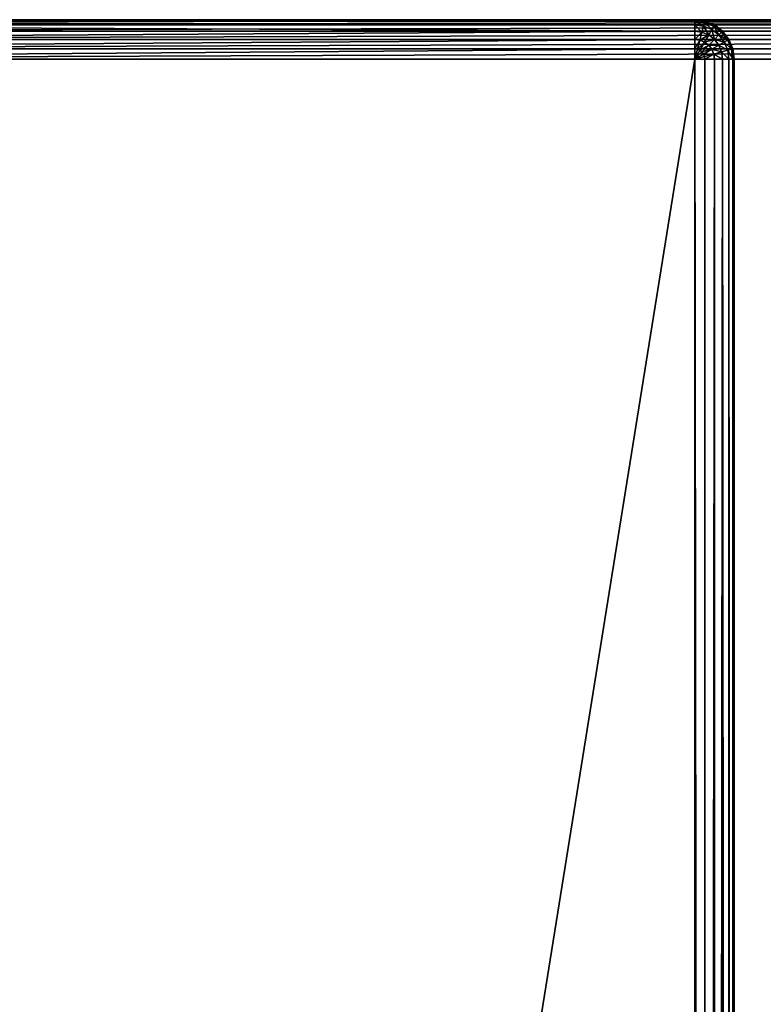
# Model space of a CAD drawing. Extents: x -10623 to -473, y -5033 to 2665.
# Drawn here: x -9094 to -8906, y 2215 to 2465 of the extents above; entities that cross this region are included whole.
import ezdxf

# ---------------------------------------------------------------- set-up
doc = ezdxf.new("R2010")
doc.units = 0
doc.header["$LTSCALE"] = 25.4
doc.layers.get('0').update_dxf_attribs({"color": 13, "linetype": 'CONTINUOUS'})

# ---------------------------------------------------------------- blocks, each defined once
blk = doc.blocks.new('GROUP_8')
at = {"color": 0}
for p, q in [((2190, 730, 740), (2190, 380, 740)), ((2190, 730, 20), (2190, 10, 20)), ((2190, 730, 20), (2190, 10, 20)), ((2190, 730, 740), (2190, 380, 740)), ((2192.59, 10, 20.34), (2192.59, 730, 20.34)), ((2192.59, 10, 20.34), (2192.59, 730, 20.34)), ((2192.59, 380, 739.66), (2192.59, 730, 739.66)), ((2192.59, 380, 739.66), (2192.59, 730, 739.66)), ((2195, 10, 21.34), (2195, 730, 21.34)), ((2195, 10, 21.34), (2195, 730, 21.34)), ((2195, 380, 738.66), (2195, 730, 738.66)), ((2195, 380, 738.66), (2195, 730, 738.66)), ((2197.07, 10, 22.93), (2197.07, 730, 22.93)), ((2197.07, 10, 22.93), (2197.07, 730, 22.93)), ((2197.07, 380, 737.07), (2197.07, 730, 737.07)), ((2197.07, 380, 737.07), (2197.07, 730, 737.07)), ((2198.66, 10, 25), (2198.66, 730, 25)), ((2198.66, 10, 25), (2198.66, 730, 25)), ((2198.66, 380, 735), (2198.66, 730, 735)), ((2198.66, 380, 735), (2198.66, 730, 735)), ((2199.66, 10, 27.41), (2199.66, 730, 27.41)), ((2199.66, 10, 27.41), (2199.66, 730, 27.41)), ((2199.66, 380, 732.59), (2199.66, 730, 732.59)), ((2199.66, 380, 732.59), (2199.66, 730, 732.59)), ((2200, 10, 30), (2200, 730, 30)), ((2200, 380, 730), (2200, 730, 730)), ((2200, 10, 30), (2200, 730, 30)), ((2200, 380, 730), (2200, 730, 730)), ((2190, 380, 740), (10, 380, 740)), ((2190, 380, 740), (10, 380, 740)), ((2190, 380, 740), (2190, 377.41, 739.66)), ((2190.67, 377.5, 739.66), (2190, 380, 740)), ((2190.67, 377.5, 739.66), (2190, 380, 740)), ((2191.29, 377.76, 739.66), (2190, 380, 740)), ((2191.29, 377.76, 739.66), (2190, 380, 740)), ((2191.83, 378.17, 739.66), (2190, 380, 740)), ((2191.83, 378.17, 739.66), (2190, 380, 740)), ((2192.24, 378.71, 739.66), (2190, 380, 740)), ((2192.24, 378.71, 739.66), (2190, 380, 740)), ((2192.5, 379.33, 739.66), (2190, 380, 740)), ((2192.5, 379.33, 739.66), (2190, 380, 740)), ((2192.59, 380, 739.66), (2190, 380, 740)), ((2192.59, 380, 739.66), (2190, 380, 740)), ((2190, 380, 740), (2190, 377.41, 739.66)), ((2190.67, 377.5, 739.66), (2191.29, 377.76, 739.66)), ((2190.67, 377.5, 739.66), (2191.29, 377.76, 739.66)), ((2191.29, 377.76, 739.66), (2191.83, 378.17, 739.66)), ((2191.29, 377.76, 739.66), (2191.83, 378.17, 739.66)), ((2192.5, 375.67, 738.66), (2191.29, 377.76, 739.66)), ((2192.5, 375.67, 738.66), (2191.29, 377.76, 739.66)), ((2191.83, 378.17, 739.66), (2192.24, 378.71, 739.66)), ((2191.83, 378.17, 739.66), (2192.24, 378.71, 739.66)), ((2193.54, 376.46, 738.66), (2191.83, 378.17, 739.66)), ((2193.54, 376.46, 738.66), (2191.83, 378.17, 739.66)), ((2192.24, 378.71, 739.66), (2192.5, 379.33, 739.66)), ((2192.24, 378.71, 739.66), (2192.5, 379.33, 739.66)), ((2194.33, 377.5, 738.66), (2192.24, 378.71, 739.66)), ((2194.33, 377.5, 738.66), (2192.24, 378.71, 739.66)), ((2192.5, 379.33, 739.66), (2192.59, 380, 739.66)), ((2192.5, 379.33, 739.66), (2192.59, 380, 739.66)), ((2194.83, 378.71, 738.66), (2192.5, 379.33, 739.66)), ((2194.83, 378.71, 738.66), (2192.5, 379.33, 739.66)), ((2195, 380, 738.66), (2192.59, 380, 739.66)), ((2195, 380, 738.66), (2192.59, 380, 739.66)), ((2194.33, 377.5, 738.66), (2194.83, 378.71, 738.66)), ((2194.33, 377.5, 738.66), (2194.83, 378.71, 738.66)), ((2194.83, 378.71, 738.66), (2195, 380, 738.66)), ((2194.83, 378.71, 738.66), (2195, 380, 738.66)), ((2196.83, 378.17, 737.07), (2194.83, 378.71, 738.66)), ((2196.83, 378.17, 737.07), (2194.83, 378.71, 738.66)), ((2197.07, 380, 737.07), (2195, 380, 738.66)), ((2197.07, 380, 737.07), (2195, 380, 738.66)), ((2196.12, 376.46, 737.07), (2196.83, 378.17, 737.07)), ((2196.12, 376.46, 737.07), (2196.83, 378.17, 737.07)), ((2196.83, 378.17, 737.07), (2197.07, 380, 737.07)), ((2196.83, 378.17, 737.07), (2197.07, 380, 737.07)), ((2198.37, 377.76, 735), (2196.83, 378.17, 737.07)), ((2198.37, 377.76, 735), (2196.83, 378.17, 737.07)), ((2198.66, 380, 735), (2197.07, 380, 737.07)), ((2198.66, 380, 735), (2197.07, 380, 737.07)), ((2197.5, 375.67, 735), (2198.37, 377.76, 735)), ((2197.5, 375.67, 735), (2198.37, 377.76, 735)), ((2198.37, 377.76, 735), (2198.66, 380, 735)), ((2198.37, 377.76, 735), (2198.66, 380, 735)), ((2199.33, 377.5, 732.59), (2198.37, 377.76, 735)), ((2199.33, 377.5, 732.59), (2198.37, 377.76, 735)), ((2199.66, 380, 732.59), (2198.66, 380, 735)), ((2199.66, 380, 732.59), (2198.66, 380, 735)), ((2199.33, 377.5, 732.59), (2199.66, 380, 732.59)), ((2199.33, 377.5, 732.59), (2199.66, 380, 732.59)), ((2199.66, 377.41, 730), (2200, 380, 730)), ((2200, 380, 730), (2199.66, 380, 732.59)), ((2200, 380, 730), (2199.66, 380, 732.59)), ((2200, 380, 360), (2199.66, 377.41, 362.59)), ((2199.66, 377.41, 730), (2200, 380, 730)), ((2200, 380, 360), (2199.66, 377.41, 362.59)), ((2200, 380, 730), (2200, 380, 360)), ((2200, 10, 360), (2200, 380, 360)), ((2200, 380, 730), (2200, 380, 360)), ((2200, 10, 360), (2200, 380, 360)), ((2190, 377.41, 739.66), (10, 377.41, 739.66)), ((2190, 377.41, 739.66), (10, 377.41, 739.66)), ((2190, 377.41, 739.66), (2190.67, 377.5, 739.66)), ((2190, 377.41, 739.66), (2190.67, 377.5, 739.66)), ((2190, 377.41, 739.66), (2190, 375, 738.66)), ((2190, 377.41, 739.66), (2190, 375, 738.66)), ((2190, 375, 738.66), (2191.29, 375.17, 738.66)), ((2190, 375, 738.66), (2191.29, 375.17, 738.66)), ((2191.29, 375.17, 738.66), (2190.67, 377.5, 739.66)), ((2191.29, 375.17, 738.66), (2190.67, 377.5, 739.66)), ((2191.29, 375.17, 738.66), (2192.5, 375.67, 738.66)), ((2191.29, 375.17, 738.66), (2192.5, 375.67, 738.66)), ((2191.83, 373.17, 737.07), (2191.29, 375.17, 738.66)), ((2191.83, 373.17, 737.07), (2191.29, 375.17, 738.66)), ((2192.5, 375.67, 738.66), (2193.54, 376.46, 738.66)), ((2192.5, 375.67, 738.66), (2193.54, 376.46, 738.66)), ((2193.54, 373.88, 737.07), (2192.5, 375.67, 738.66)), ((2193.54, 373.88, 737.07), (2192.5, 375.67, 738.66)), ((2193.54, 376.46, 738.66), (2194.33, 377.5, 738.66)), ((2193.54, 376.46, 738.66), (2194.33, 377.5, 738.66)), ((2195, 375, 737.07), (2193.54, 376.46, 738.66)), ((2195, 375, 737.07), (2193.54, 376.46, 738.66)), ((2196.12, 376.46, 737.07), (2194.33, 377.5, 738.66)), ((2196.12, 376.46, 737.07), (2194.33, 377.5, 738.66)), ((2195, 375, 737.07), (2196.12, 376.46, 737.07)), ((2195, 375, 737.07), (2196.12, 376.46, 737.07)), ((2197.5, 375.67, 735), (2196.12, 376.46, 737.07)), ((2197.5, 375.67, 735), (2196.12, 376.46, 737.07)), ((2196.12, 373.88, 735), (2197.5, 375.67, 735)), ((2196.12, 373.88, 735), (2197.5, 375.67, 735)), ((2196.83, 373.17, 732.59), (2198.37, 375.17, 732.59)), ((2196.83, 373.17, 732.59), (2198.37, 375.17, 732.59)), ((2198.37, 375.17, 732.59), (2197.5, 375.67, 735)), ((2198.37, 375.17, 732.59), (2197.5, 375.67, 735)), ((2198.37, 375.17, 732.59), (2199.33, 377.5, 732.59)), ((2198.37, 375.17, 732.59), (2199.33, 377.5, 732.59)), ((2198.66, 375, 730), (2198.37, 375.17, 732.59)), ((2198.66, 375, 730), (2198.37, 375.17, 732.59)), ((2198.66, 375, 730), (2199.66, 377.41, 730)), ((2199.66, 377.41, 362.59), (2198.66, 375, 365)), ((2198.66, 375, 730), (2199.66, 377.41, 730)), ((2199.66, 377.41, 362.59), (2198.66, 375, 365)), ((2199.66, 377.41, 730), (2199.33, 377.5, 732.59)), ((2199.66, 377.41, 730), (2199.33, 377.5, 732.59)), ((2199.66, 377.41, 730), (2199.66, 377.41, 362.59)), ((2199.66, 377.41, 730), (2199.66, 377.41, 362.59)), ((2199.66, 10, 362.59), (2199.66, 377.41, 362.59)), ((2199.66, 10, 362.59), (2199.66, 377.41, 362.59)), ((2190, 375, 738.66), (10, 375, 738.66)), ((2190, 375, 738.66), (10, 375, 738.66)), ((2190, 372.93, 737.07), (10, 372.93, 737.07)), ((2190, 372.93, 737.07), (10, 372.93, 737.07)), ((2190, 375, 738.66), (2190, 372.93, 737.07)), ((2190, 375, 738.66), (2190, 372.93, 737.07)), ((2190, 372.93, 737.07), (2191.83, 373.17, 737.07)), ((2190, 372.93, 737.07), (2191.83, 373.17, 737.07)), ((2190, 372.93, 737.07), (2190, 371.34, 735)), ((2190, 372.93, 737.07), (2190, 371.34, 735)), ((2191.83, 373.17, 737.07), (2193.54, 373.88, 737.07)), ((2191.83, 373.17, 737.07), (2193.54, 373.88, 737.07)), ((2192.24, 371.63, 735), (2191.83, 373.17, 737.07)), ((2192.24, 371.63, 735), (2191.83, 373.17, 737.07)), ((2193.54, 373.88, 737.07), (2195, 375, 737.07)), ((2193.54, 373.88, 737.07), (2195, 375, 737.07)), ((2194.33, 372.5, 735), (2193.54, 373.88, 737.07)), ((2194.33, 372.5, 735), (2193.54, 373.88, 737.07)), ((2194.33, 372.5, 735), (2196.12, 373.88, 735)), ((2194.33, 372.5, 735), (2196.12, 373.88, 735)), ((2194.83, 371.63, 732.59), (2196.83, 373.17, 732.59)), ((2194.83, 371.63, 732.59), (2196.83, 373.17, 732.59)), ((2196.12, 373.88, 735), (2195, 375, 737.07)), ((2196.12, 373.88, 735), (2195, 375, 737.07)), ((2195, 371.34, 730), (2197.07, 372.93, 730)), ((2197.07, 372.93, 367.07), (2195, 371.34, 368.66)), ((2195, 371.34, 730), (2197.07, 372.93, 730)), ((2197.07, 372.93, 367.07), (2195, 371.34, 368.66)), ((2196.83, 373.17, 732.59), (2196.12, 373.88, 735)), ((2196.83, 373.17, 732.59), (2196.12, 373.88, 735)), ((2197.07, 372.93, 730), (2196.83, 373.17, 732.59)), ((2197.07, 372.93, 730), (2196.83, 373.17, 732.59)), ((2197.07, 372.93, 730), (2198.66, 375, 730)), ((2198.66, 375, 365), (2197.07, 372.93, 367.07)), ((2197.07, 372.93, 730), (2198.66, 375, 730)), ((2198.66, 375, 365), (2197.07, 372.93, 367.07)), ((2197.07, 372.93, 730), (2197.07, 372.93, 367.07)), ((2197.07, 372.93, 730), (2197.07, 372.93, 367.07)), ((2197.07, 10, 367.07), (2197.07, 372.93, 367.07)), ((2197.07, 10, 367.07), (2197.07, 372.93, 367.07)), ((2198.66, 375, 730), (2198.66, 375, 365)), ((2198.66, 375, 730), (2198.66, 375, 365)), ((2198.66, 10, 365), (2198.66, 375, 365)), ((2198.66, 10, 365), (2198.66, 375, 365)), ((2190, 371.34, 735), (10, 371.34, 735)), ((2190, 371.34, 735), (10, 371.34, 735)), ((2190, 370.34, 732.59), (10, 370.34, 732.59)), ((2190, 370.34, 732.59), (10, 370.34, 732.59)), ((2190, 371.34, 735), (2192.24, 371.63, 735)), ((2190, 371.34, 735), (2192.24, 371.63, 735)), ((2190, 371.34, 735), (2190, 370.34, 732.59)), ((2190, 371.34, 735), (2190, 370.34, 732.59)), ((2190, 370.34, 732.59), (2192.5, 370.67, 732.59)), ((2190, 370.34, 732.59), (2192.5, 370.67, 732.59)), ((2190, 370.34, 732.59), (2190, 370, 730)), ((2190, 370, 730), (2192.59, 370.34, 730)), ((2190, 370.34, 732.59), (2190, 370, 730)), ((2192.59, 370.34, 369.66), (2190, 370, 370)), ((2190, 370, 730), (2192.59, 370.34, 730)), ((2192.59, 370.34, 369.66), (2190, 370, 370)), ((2192.24, 371.63, 735), (2194.33, 372.5, 735)), ((2192.24, 371.63, 735), (2194.33, 372.5, 735)), ((2192.5, 370.67, 732.59), (2192.24, 371.63, 735)), ((2192.5, 370.67, 732.59), (2192.24, 371.63, 735)), ((2192.5, 370.67, 732.59), (2194.83, 371.63, 732.59)), ((2192.5, 370.67, 732.59), (2194.83, 371.63, 732.59)), ((2192.59, 370.34, 730), (2192.5, 370.67, 732.59)), ((2192.59, 370.34, 730), (2192.5, 370.67, 732.59)), ((2192.59, 370.34, 730), (2195, 371.34, 730)), ((2195, 371.34, 368.66), (2192.59, 370.34, 369.66)), ((2192.59, 370.34, 730), (2195, 371.34, 730)), ((2195, 371.34, 368.66), (2192.59, 370.34, 369.66)), ((2192.59, 370.34, 730), (2192.59, 370.34, 369.66)), ((2192.59, 370.34, 730), (2192.59, 370.34, 369.66)), ((2192.59, 10, 369.66), (2192.59, 370.34, 369.66)), ((2192.59, 10, 369.66), (2192.59, 370.34, 369.66)), ((2194.83, 371.63, 732.59), (2194.33, 372.5, 735)), ((2194.83, 371.63, 732.59), (2194.33, 372.5, 735)), ((2195, 371.34, 730), (2194.83, 371.63, 732.59)), ((2195, 371.34, 730), (2194.83, 371.63, 732.59)), ((2195, 371.34, 730), (2195, 371.34, 368.66)), ((2195, 371.34, 730), (2195, 371.34, 368.66)), ((2195, 10, 368.66), (2195, 371.34, 368.66)), ((2195, 10, 368.66), (2195, 371.34, 368.66)), ((10, 370, 370), (2190, 370, 370)), ((10, 370, 730), (2190, 370, 730)), ((10, 370, 370), (2190, 370, 370)), ((10, 370, 730), (2190, 370, 730)), ((2190, 370, 370), (2190, 370, 730)), ((2190, 370, 370), (2190, 10, 370)), ((2190, 370, 370), (2190, 370, 730)), ((2190, 370, 370), (2190, 10, 370))]:
    blk.add_line(p, q, dxfattribs=at)
mesh = blk.add_polyface(dxfattribs=at)
corners = [(2190, 380, 740), (10, 730, 740), (10, 380, 740), (2190, 730, 740)]
mesh.append_faces([[corners[k] for k in face] for face in [(0, 1, 2), (1, 0, 3)]], dxfattribs={"vtx0": -1, "color": 0})
mesh = blk.add_polyface(dxfattribs=at)
corners = [(10, 730, 20), (2190, 10, 20), (10, 10, 20), (2190, 730, 20)]
mesh.append_faces([[corners[k] for k in face] for face in [(0, 1, 2), (1, 0, 3)]], dxfattribs={"vtx0": -1, "color": 0})
mesh = blk.add_polyface(dxfattribs=at)
corners = [(2190, 730, 20), (2192.59, 10, 20.34), (2190, 10, 20), (2192.59, 730, 20.34)]
mesh.append_faces([[corners[k] for k in face] for face in [(0, 1, 2), (1, 0, 3)]], dxfattribs={"vtx0": -1, "color": 0})
mesh = blk.add_polyface(dxfattribs=at)
corners = [(2192.59, 380, 739.66), (2190, 730, 740), (2190, 380, 740), (2192.59, 730, 739.66)]
mesh.append_faces([[corners[k] for k in face] for face in [(0, 1, 2), (1, 0, 3)]], dxfattribs={"vtx0": -1, "color": 0})
mesh = blk.add_polyface(dxfattribs=at)
corners = [(2192.59, 730, 20.34), (2195, 10, 21.34), (2192.59, 10, 20.34), (2195, 730, 21.34)]
mesh.append_faces([[corners[k] for k in face] for face in [(0, 1, 2), (1, 0, 3)]], dxfattribs={"vtx0": -1, "color": 0})
mesh = blk.add_polyface(dxfattribs=at)
corners = [(2195, 380, 738.66), (2192.59, 730, 739.66), (2192.59, 380, 739.66), (2195, 730, 738.66)]
mesh.append_faces([[corners[k] for k in face] for face in [(0, 1, 2), (1, 0, 3)]], dxfattribs={"vtx0": -1, "color": 0})
mesh = blk.add_polyface(dxfattribs=at)
corners = [(2195, 730, 21.34), (2197.07, 10, 22.93), (2195, 10, 21.34), (2197.07, 730, 22.93)]
mesh.append_faces([[corners[k] for k in face] for face in [(0, 1, 2), (1, 0, 3)]], dxfattribs={"vtx0": -1, "color": 0})
mesh = blk.add_polyface(dxfattribs=at)
corners = [(2197.07, 380, 737.07), (2195, 730, 738.66), (2195, 380, 738.66), (2197.07, 730, 737.07)]
mesh.append_faces([[corners[k] for k in face] for face in [(0, 1, 2), (1, 0, 3)]], dxfattribs={"vtx0": -1, "color": 0})
mesh = blk.add_polyface(dxfattribs=at)
corners = [(2197.07, 730, 22.93), (2198.66, 10, 25), (2197.07, 10, 22.93), (2198.66, 730, 25)]
mesh.append_faces([[corners[k] for k in face] for face in [(0, 1, 2), (1, 0, 3)]], dxfattribs={"vtx0": -1, "color": 0})
mesh = blk.add_polyface(dxfattribs=at)
corners = [(2198.66, 730, 735), (2197.07, 380, 737.07), (2198.66, 380, 735), (2197.07, 730, 737.07)]
mesh.append_faces([[corners[k] for k in face] for face in [(0, 1, 2), (1, 0, 3)]], dxfattribs={"vtx0": -1, "color": 0})
mesh = blk.add_polyface(dxfattribs=at)
corners = [(2198.66, 730, 25), (2199.66, 10, 27.41), (2198.66, 10, 25), (2199.66, 730, 27.41)]
mesh.append_faces([[corners[k] for k in face] for face in [(0, 1, 2), (1, 0, 3)]], dxfattribs={"vtx0": -1, "color": 0})
mesh = blk.add_polyface(dxfattribs=at)
corners = [(2199.66, 730, 732.59), (2198.66, 380, 735), (2199.66, 380, 732.59), (2198.66, 730, 735)]
mesh.append_faces([[corners[k] for k in face] for face in [(0, 1, 2), (1, 0, 3)]], dxfattribs={"vtx0": -1, "color": 0})
mesh = blk.add_polyface(dxfattribs=at)
corners = [(2199.66, 730, 27.41), (2200, 10, 30), (2199.66, 10, 27.41), (2200, 730, 30)]
mesh.append_faces([[corners[k] for k in face] for face in [(0, 1, 2), (1, 0, 3)]], dxfattribs={"vtx0": -1, "color": 0})
mesh = blk.add_polyface(dxfattribs=at)
corners = [(2200, 730, 730), (2199.66, 380, 732.59), (2200, 380, 730), (2199.66, 730, 732.59)]
mesh.append_faces([[corners[k] for k in face] for face in [(0, 1, 2), (1, 0, 3)]], dxfattribs={"vtx0": -1, "color": 0})
mesh = blk.add_polyface(dxfattribs=at)
corners = [(2200, 730, 30), (2200, 10, 360), (2200, 10, 30), (2200, 380, 360), (2200, 380, 730), (2200, 730, 730)]
mesh.append_faces([[corners[k] for k in face] for face in [(0, 1, 2), (4, 0, 5)]], dxfattribs={"vtx0": -1, "color": 0})
mesh.append_faces([[corners[k] for k in face] for face in [(1, 0, 3), (3, 0, 4)]], dxfattribs={"vtx0": -1, "vtx1": -1, "color": 0})
mesh = blk.add_polyface(dxfattribs=at)
corners = [(10, 377.41, 739.66), (2190, 380, 740), (10, 380, 740), (2190, 377.41, 739.66)]
mesh.append_faces([[corners[k] for k in face] for face in [(0, 1, 2), (1, 0, 3)]], dxfattribs={"vtx0": -1, "color": 0})
mesh = blk.add_polyface(dxfattribs=at)
corners = [(2190.67, 377.5, 739.66), (2190, 380, 740), (2190, 377.41, 739.66)]
mesh.append_faces([[corners[k] for k in face] for face in [(0, 1, 2)]], dxfattribs={"color": 0})
mesh = blk.add_polyface(dxfattribs=at)
corners = [(2191.29, 377.76, 739.66), (2190, 380, 740), (2190.67, 377.5, 739.66)]
mesh.append_faces([[corners[k] for k in face] for face in [(0, 1, 2)]], dxfattribs={"color": 0})
mesh = blk.add_polyface(dxfattribs=at)
corners = [(2191.83, 378.17, 739.66), (2190, 380, 740), (2191.29, 377.76, 739.66)]
mesh.append_faces([[corners[k] for k in face] for face in [(0, 1, 2)]], dxfattribs={"color": 0})
mesh = blk.add_polyface(dxfattribs=at)
corners = [(2192.24, 378.71, 739.66), (2190, 380, 740), (2191.83, 378.17, 739.66)]
mesh.append_faces([[corners[k] for k in face] for face in [(0, 1, 2)]], dxfattribs={"color": 0})
mesh = blk.add_polyface(dxfattribs=at)
corners = [(2192.5, 379.33, 739.66), (2190, 380, 740), (2192.24, 378.71, 739.66)]
mesh.append_faces([[corners[k] for k in face] for face in [(0, 1, 2)]], dxfattribs={"color": 0})
mesh = blk.add_polyface(dxfattribs=at)
corners = [(2192.59, 380, 739.66), (2190, 380, 740), (2192.5, 379.33, 739.66)]
mesh.append_faces([[corners[k] for k in face] for face in [(0, 1, 2)]], dxfattribs={"color": 0})
mesh = blk.add_polyface(dxfattribs=at)
corners = [(2191.29, 375.17, 738.66), (2191.29, 377.76, 739.66), (2190.67, 377.5, 739.66), (2192.5, 375.67, 738.66)]
mesh.append_faces([[corners[k] for k in face] for face in [(0, 1, 2), (1, 0, 3)]], dxfattribs={"vtx0": -1, "color": 0})
mesh = blk.add_polyface(dxfattribs=at)
corners = [(2192.5, 375.67, 738.66), (2191.83, 378.17, 739.66), (2191.29, 377.76, 739.66), (2193.54, 376.46, 738.66)]
mesh.append_faces([[corners[k] for k in face] for face in [(0, 1, 2), (1, 0, 3)]], dxfattribs={"vtx0": -1, "color": 0})
mesh = blk.add_polyface(dxfattribs=at)
corners = [(2193.54, 376.46, 738.66), (2192.24, 378.71, 739.66), (2191.83, 378.17, 739.66), (2194.33, 377.5, 738.66)]
mesh.append_faces([[corners[k] for k in face] for face in [(0, 1, 2), (1, 0, 3)]], dxfattribs={"vtx0": -1, "color": 0})
mesh = blk.add_polyface(dxfattribs=at)
corners = [(2194.33, 377.5, 738.66), (2192.5, 379.33, 739.66), (2192.24, 378.71, 739.66), (2194.83, 378.71, 738.66)]
mesh.append_faces([[corners[k] for k in face] for face in [(0, 1, 2), (1, 0, 3)]], dxfattribs={"vtx0": -1, "color": 0})
mesh = blk.add_polyface(dxfattribs=at)
corners = [(2194.83, 378.71, 738.66), (2192.59, 380, 739.66), (2192.5, 379.33, 739.66), (2195, 380, 738.66)]
mesh.append_faces([[corners[k] for k in face] for face in [(0, 1, 2), (1, 0, 3)]], dxfattribs={"vtx0": -1, "color": 0})
mesh = blk.add_polyface(dxfattribs=at)
corners = [(2196.12, 376.46, 737.07), (2194.83, 378.71, 738.66), (2194.33, 377.5, 738.66), (2196.83, 378.17, 737.07)]
mesh.append_faces([[corners[k] for k in face] for face in [(0, 1, 2), (1, 0, 3)]], dxfattribs={"vtx0": -1, "color": 0})
mesh = blk.add_polyface(dxfattribs=at)
corners = [(2196.83, 378.17, 737.07), (2195, 380, 738.66), (2194.83, 378.71, 738.66), (2197.07, 380, 737.07)]
mesh.append_faces([[corners[k] for k in face] for face in [(0, 1, 2), (1, 0, 3)]], dxfattribs={"vtx0": -1, "color": 0})
mesh = blk.add_polyface(dxfattribs=at)
corners = [(2198.37, 377.76, 735), (2196.12, 376.46, 737.07), (2197.5, 375.67, 735), (2196.83, 378.17, 737.07)]
mesh.append_faces([[corners[k] for k in face] for face in [(0, 1, 2), (1, 0, 3)]], dxfattribs={"vtx0": -1, "color": 0})
mesh = blk.add_polyface(dxfattribs=at)
corners = [(2198.66, 380, 735), (2196.83, 378.17, 737.07), (2198.37, 377.76, 735), (2197.07, 380, 737.07)]
mesh.append_faces([[corners[k] for k in face] for face in [(0, 1, 2), (1, 0, 3)]], dxfattribs={"vtx0": -1, "color": 0})
mesh = blk.add_polyface(dxfattribs=at)
corners = [(2199.33, 377.5, 732.59), (2197.5, 375.67, 735), (2198.37, 375.17, 732.59), (2198.37, 377.76, 735)]
mesh.append_faces([[corners[k] for k in face] for face in [(0, 1, 2), (1, 0, 3)]], dxfattribs={"vtx0": -1, "color": 0})
mesh = blk.add_polyface(dxfattribs=at)
corners = [(2199.66, 380, 732.59), (2198.37, 377.76, 735), (2199.33, 377.5, 732.59), (2198.66, 380, 735)]
mesh.append_faces([[corners[k] for k in face] for face in [(0, 1, 2), (1, 0, 3)]], dxfattribs={"vtx0": -1, "color": 0})
mesh = blk.add_polyface(dxfattribs=at)
corners = [(2200, 380, 730), (2199.33, 377.5, 732.59), (2199.66, 377.41, 730), (2199.66, 380, 732.59)]
mesh.append_faces([[corners[k] for k in face] for face in [(0, 1, 2), (1, 0, 3)]], dxfattribs={"vtx0": -1, "color": 0})
mesh = blk.add_polyface(dxfattribs=at)
corners = [(2200, 380, 360), (2199.66, 377.41, 730), (2199.66, 377.41, 362.59), (2200, 380, 730)]
mesh.append_faces([[corners[k] for k in face] for face in [(0, 1, 2), (1, 0, 3)]], dxfattribs={"vtx0": -1, "color": 0})
mesh = blk.add_polyface(dxfattribs=at)
corners = [(2200, 380, 360), (2199.66, 10, 362.59), (2200, 10, 360), (2199.66, 377.41, 362.59)]
mesh.append_faces([[corners[k] for k in face] for face in [(0, 1, 2), (1, 0, 3)]], dxfattribs={"vtx0": -1, "color": 0})
mesh = blk.add_polyface(dxfattribs=at)
corners = [(2190, 375, 738.66), (10, 377.41, 739.66), (10, 375, 738.66), (2190, 377.41, 739.66)]
mesh.append_faces([[corners[k] for k in face] for face in [(0, 1, 2), (1, 0, 3)]], dxfattribs={"vtx0": -1, "color": 0})
mesh = blk.add_polyface(dxfattribs=at)
corners = [(2191.29, 375.17, 738.66), (2190, 377.41, 739.66), (2190, 375, 738.66), (2190.67, 377.5, 739.66)]
mesh.append_faces([[corners[k] for k in face] for face in [(0, 1, 2), (1, 0, 3)]], dxfattribs={"vtx0": -1, "color": 0})
mesh = blk.add_polyface(dxfattribs=at)
corners = [(2190, 372.93, 737.07), (2191.29, 375.17, 738.66), (2190, 375, 738.66), (2191.83, 373.17, 737.07)]
mesh.append_faces([[corners[k] for k in face] for face in [(0, 1, 2), (1, 0, 3)]], dxfattribs={"vtx0": -1, "color": 0})
mesh = blk.add_polyface(dxfattribs=at)
corners = [(2191.83, 373.17, 737.07), (2192.5, 375.67, 738.66), (2191.29, 375.17, 738.66), (2193.54, 373.88, 737.07)]
mesh.append_faces([[corners[k] for k in face] for face in [(0, 1, 2), (1, 0, 3)]], dxfattribs={"vtx0": -1, "color": 0})
mesh = blk.add_polyface(dxfattribs=at)
corners = [(2193.54, 373.88, 737.07), (2193.54, 376.46, 738.66), (2192.5, 375.67, 738.66), (2195, 375, 737.07)]
mesh.append_faces([[corners[k] for k in face] for face in [(0, 1, 2), (1, 0, 3)]], dxfattribs={"vtx0": -1, "color": 0})
mesh = blk.add_polyface(dxfattribs=at)
corners = [(2195, 375, 737.07), (2194.33, 377.5, 738.66), (2193.54, 376.46, 738.66), (2196.12, 376.46, 737.07)]
mesh.append_faces([[corners[k] for k in face] for face in [(0, 1, 2), (1, 0, 3)]], dxfattribs={"vtx0": -1, "color": 0})
mesh = blk.add_polyface(dxfattribs=at)
corners = [(2197.5, 375.67, 735), (2195, 375, 737.07), (2196.12, 373.88, 735), (2196.12, 376.46, 737.07)]
mesh.append_faces([[corners[k] for k in face] for face in [(0, 1, 2), (1, 0, 3)]], dxfattribs={"vtx0": -1, "color": 0})
mesh = blk.add_polyface(dxfattribs=at)
corners = [(2198.37, 375.17, 732.59), (2196.12, 373.88, 735), (2196.83, 373.17, 732.59), (2197.5, 375.67, 735)]
mesh.append_faces([[corners[k] for k in face] for face in [(0, 1, 2), (1, 0, 3)]], dxfattribs={"vtx0": -1, "color": 0})
mesh = blk.add_polyface(dxfattribs=at)
corners = [(2198.66, 375, 730), (2196.83, 373.17, 732.59), (2197.07, 372.93, 730), (2198.37, 375.17, 732.59)]
mesh.append_faces([[corners[k] for k in face] for face in [(0, 1, 2), (1, 0, 3)]], dxfattribs={"vtx0": -1, "color": 0})
mesh = blk.add_polyface(dxfattribs=at)
corners = [(2199.66, 377.41, 730), (2198.37, 375.17, 732.59), (2198.66, 375, 730), (2199.33, 377.5, 732.59)]
mesh.append_faces([[corners[k] for k in face] for face in [(0, 1, 2), (1, 0, 3)]], dxfattribs={"vtx0": -1, "color": 0})
mesh = blk.add_polyface(dxfattribs=at)
corners = [(2199.66, 377.41, 362.59), (2198.66, 375, 730), (2198.66, 375, 365), (2199.66, 377.41, 730)]
mesh.append_faces([[corners[k] for k in face] for face in [(0, 1, 2), (1, 0, 3)]], dxfattribs={"vtx0": -1, "color": 0})
mesh = blk.add_polyface(dxfattribs=at)
corners = [(2199.66, 377.41, 362.59), (2198.66, 10, 365), (2199.66, 10, 362.59), (2198.66, 375, 365)]
mesh.append_faces([[corners[k] for k in face] for face in [(0, 1, 2), (1, 0, 3)]], dxfattribs={"vtx0": -1, "color": 0})
mesh = blk.add_polyface(dxfattribs=at)
corners = [(2190, 372.93, 737.07), (10, 375, 738.66), (10, 372.93, 737.07), (2190, 375, 738.66)]
mesh.append_faces([[corners[k] for k in face] for face in [(0, 1, 2), (1, 0, 3)]], dxfattribs={"vtx0": -1, "color": 0})
mesh = blk.add_polyface(dxfattribs=at)
corners = [(2190, 372.93, 737.07), (10, 371.34, 735), (2190, 371.34, 735), (10, 372.93, 737.07)]
mesh.append_faces([[corners[k] for k in face] for face in [(0, 1, 2), (1, 0, 3)]], dxfattribs={"vtx0": -1, "color": 0})
mesh = blk.add_polyface(dxfattribs=at)
corners = [(2191.83, 373.17, 737.07), (2190, 371.34, 735), (2192.24, 371.63, 735), (2190, 372.93, 737.07)]
mesh.append_faces([[corners[k] for k in face] for face in [(0, 1, 2), (1, 0, 3)]], dxfattribs={"vtx0": -1, "color": 0})
mesh = blk.add_polyface(dxfattribs=at)
corners = [(2193.54, 373.88, 737.07), (2192.24, 371.63, 735), (2194.33, 372.5, 735), (2191.83, 373.17, 737.07)]
mesh.append_faces([[corners[k] for k in face] for face in [(0, 1, 2), (1, 0, 3)]], dxfattribs={"vtx0": -1, "color": 0})
mesh = blk.add_polyface(dxfattribs=at)
corners = [(2195, 375, 737.07), (2194.33, 372.5, 735), (2196.12, 373.88, 735), (2193.54, 373.88, 737.07)]
mesh.append_faces([[corners[k] for k in face] for face in [(0, 1, 2), (1, 0, 3)]], dxfattribs={"vtx0": -1, "color": 0})
mesh = blk.add_polyface(dxfattribs=at)
corners = [(2196.12, 373.88, 735), (2194.83, 371.63, 732.59), (2196.83, 373.17, 732.59), (2194.33, 372.5, 735)]
mesh.append_faces([[corners[k] for k in face] for face in [(0, 1, 2), (1, 0, 3)]], dxfattribs={"vtx0": -1, "color": 0})
mesh = blk.add_polyface(dxfattribs=at)
corners = [(2196.83, 373.17, 732.59), (2195, 371.34, 730), (2197.07, 372.93, 730), (2194.83, 371.63, 732.59)]
mesh.append_faces([[corners[k] for k in face] for face in [(0, 1, 2), (1, 0, 3)]], dxfattribs={"vtx0": -1, "color": 0})
mesh = blk.add_polyface(dxfattribs=at)
corners = [(2197.07, 372.93, 730), (2195, 371.34, 368.66), (2197.07, 372.93, 367.07), (2195, 371.34, 730)]
mesh.append_faces([[corners[k] for k in face] for face in [(0, 1, 2), (1, 0, 3)]], dxfattribs={"vtx0": -1, "color": 0})
mesh = blk.add_polyface(dxfattribs=at)
corners = [(2197.07, 10, 367.07), (2195, 371.34, 368.66), (2195, 10, 368.66), (2197.07, 372.93, 367.07)]
mesh.append_faces([[corners[k] for k in face] for face in [(0, 1, 2), (1, 0, 3)]], dxfattribs={"vtx0": -1, "color": 0})
mesh = blk.add_polyface(dxfattribs=at)
corners = [(2198.66, 375, 365), (2197.07, 372.93, 730), (2197.07, 372.93, 367.07), (2198.66, 375, 730)]
mesh.append_faces([[corners[k] for k in face] for face in [(0, 1, 2), (1, 0, 3)]], dxfattribs={"vtx0": -1, "color": 0})
mesh = blk.add_polyface(dxfattribs=at)
corners = [(2198.66, 375, 365), (2197.07, 10, 367.07), (2198.66, 10, 365), (2197.07, 372.93, 367.07)]
mesh.append_faces([[corners[k] for k in face] for face in [(0, 1, 2), (1, 0, 3)]], dxfattribs={"vtx0": -1, "color": 0})
mesh = blk.add_polyface(dxfattribs=at)
corners = [(2190, 371.34, 735), (10, 370.34, 732.59), (2190, 370.34, 732.59), (10, 371.34, 735)]
mesh.append_faces([[corners[k] for k in face] for face in [(0, 1, 2), (1, 0, 3)]], dxfattribs={"vtx0": -1, "color": 0})
mesh = blk.add_polyface(dxfattribs=at)
corners = [(2190, 370.34, 732.59), (10, 370, 730), (2190, 370, 730), (10, 370.34, 732.59)]
mesh.append_faces([[corners[k] for k in face] for face in [(0, 1, 2), (1, 0, 3)]], dxfattribs={"vtx0": -1, "color": 0})
mesh = blk.add_polyface(dxfattribs=at)
corners = [(2192.24, 371.63, 735), (2190, 370.34, 732.59), (2192.5, 370.67, 732.59), (2190, 371.34, 735)]
mesh.append_faces([[corners[k] for k in face] for face in [(0, 1, 2), (1, 0, 3)]], dxfattribs={"vtx0": -1, "color": 0})
mesh = blk.add_polyface(dxfattribs=at)
corners = [(2192.5, 370.67, 732.59), (2190, 370, 730), (2192.59, 370.34, 730), (2190, 370.34, 732.59)]
mesh.append_faces([[corners[k] for k in face] for face in [(0, 1, 2), (1, 0, 3)]], dxfattribs={"vtx0": -1, "color": 0})
mesh = blk.add_polyface(dxfattribs=at)
corners = [(2192.59, 370.34, 730), (2190, 370, 370), (2192.59, 370.34, 369.66), (2190, 370, 730)]
mesh.append_faces([[corners[k] for k in face] for face in [(0, 1, 2), (1, 0, 3)]], dxfattribs={"vtx0": -1, "color": 0})
mesh = blk.add_polyface(dxfattribs=at)
corners = [(2192.59, 10, 369.66), (2190, 370, 370), (2190, 10, 370), (2192.59, 370.34, 369.66)]
mesh.append_faces([[corners[k] for k in face] for face in [(0, 1, 2), (1, 0, 3)]], dxfattribs={"vtx0": -1, "color": 0})
mesh = blk.add_polyface(dxfattribs=at)
corners = [(2194.33, 372.5, 735), (2192.5, 370.67, 732.59), (2194.83, 371.63, 732.59), (2192.24, 371.63, 735)]
mesh.append_faces([[corners[k] for k in face] for face in [(0, 1, 2), (1, 0, 3)]], dxfattribs={"vtx0": -1, "color": 0})
mesh = blk.add_polyface(dxfattribs=at)
corners = [(2194.83, 371.63, 732.59), (2192.59, 370.34, 730), (2195, 371.34, 730), (2192.5, 370.67, 732.59)]
mesh.append_faces([[corners[k] for k in face] for face in [(0, 1, 2), (1, 0, 3)]], dxfattribs={"vtx0": -1, "color": 0})
mesh = blk.add_polyface(dxfattribs=at)
corners = [(2195, 371.34, 730), (2192.59, 370.34, 369.66), (2195, 371.34, 368.66), (2192.59, 370.34, 730)]
mesh.append_faces([[corners[k] for k in face] for face in [(0, 1, 2), (1, 0, 3)]], dxfattribs={"vtx0": -1, "color": 0})
mesh = blk.add_polyface(dxfattribs=at)
corners = [(2195, 10, 368.66), (2192.59, 370.34, 369.66), (2192.59, 10, 369.66), (2195, 371.34, 368.66)]
mesh.append_faces([[corners[k] for k in face] for face in [(0, 1, 2), (1, 0, 3)]], dxfattribs={"vtx0": -1, "color": 0})
mesh = blk.add_polyface(dxfattribs=at)
corners = [(2190, 370, 730), (10, 370, 370), (2190, 370, 370), (10, 370, 730)]
mesh.append_faces([[corners[k] for k in face] for face in [(0, 1, 2), (1, 0, 3)]], dxfattribs={"vtx0": -1, "color": 0})
mesh = blk.add_polyface(dxfattribs=at)
corners = [(2190, 10, 370), (10, 370, 370), (10, 10, 370), (2190, 370, 370)]
mesh.append_faces([[corners[k] for k in face] for face in [(0, 1, 2), (1, 0, 3)]], dxfattribs={"vtx0": -1, "color": 0})

msp = doc.modelspace()

# ---------------------------------------------------------------- block references
at = {"color": 8, "rotation": 89.99999999998525}
msp.add_blockref('GROUP_8', (-8542.9, 264.59), dxfattribs=at)

doc.saveas('drawing.dxf')
